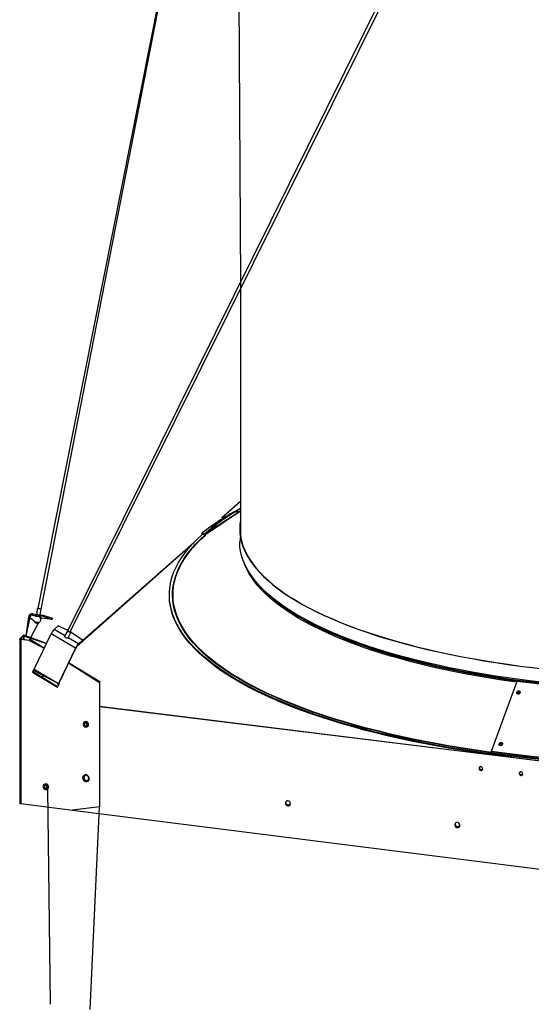
# Model space of a CAD drawing. Extents: x 2 to 154, y 1 to 99.
# Drawn here: x 129 to 135, y 39 to 51 of the extents above; entities that cross this region are included whole.
import ezdxf

# ---------------------------------------------------------------- set-up
doc = ezdxf.new("R2010")
doc.units = 0
doc.header["$MEASUREMENT"] = 0
doc.linetypes.add('SLD-SOLID', pattern=[0])
doc.layers.get('0').update_dxf_attribs({"linetype": 'CONTINUOUS'})

msp = doc.modelspace()

# ---------------------------------------------------------------- linework, layer by layer
at = {"color": 7, "linetype": 'SLD-SOLID'}
for p, q in [((131.2838, 55.5566), (128.9653, 43.8791)), ((129.0042, 43.8705), (131.2838, 55.5566)), ((131.2838, 55.5566), (131.3287, 47.6746)), ((134.2838, 53.6401), (129.3144, 43.6214)), ((129.3424, 43.6075), (134.3161, 53.6157)), ((131.3287, 47.6746), (131.3287, 44.7356)), ((131.3287, 45.127), (131.1078, 44.9322)), ((130.9171, 44.7523), (131.3287, 45.0175)), ((130.9228, 44.7441), (131.3287, 45.0175)), ((131.3287, 45.0456), (131.2066, 44.9676)), ((131.0197, 44.8057), (131.0196, 44.8059)), ((130.8773, 44.7554), (130.9114, 44.7511)), ((130.8773, 44.7554), (130.8773, 44.7459)), ((130.8773, 44.7459), (130.9114, 44.7416)), ((131.3287, 44.7356), (131.3205, 44.653)), ((130.7832, 44.6459), (129.4245, 43.4477)), ((130.4988, 44.0285), (130.4988, 44.0285)), ((128.9568, 43.8798), (128.9482, 43.7874)), ((128.9866, 43.7809), (129.0042, 43.8705)), ((128.8545, 43.7773), (128.8217, 43.5589)), ((128.8688, 43.7755), (128.8217, 43.5589)), ((128.8688, 43.7755), (128.8545, 43.7773)), ((128.9031, 43.803), (128.9054, 43.8182)), ((128.9031, 43.803), (129.0244, 43.7878)), ((128.9482, 43.7874), (128.9031, 43.803)), ((128.9054, 43.8182), (129.0267, 43.8029)), ((128.9863, 43.7791), (128.9866, 43.7809)), ((129.1315, 43.7506), (129.0102, 43.7659)), ((129.0267, 43.8029), (129.0244, 43.7878)), ((129.0244, 43.7878), (129.1315, 43.7506)), ((129.0267, 43.8029), (129.1337, 43.7657)), ((129.1337, 43.7657), (129.1315, 43.7506)), ((128.8707, 43.5156), (128.9721, 43.7132)), ((128.9342, 43.7202), (128.9328, 43.7132)), ((128.9649, 43.7142), (128.9652, 43.7158)), ((128.9669, 43.7149), (128.9649, 43.7142)), ((129.1997, 43.6751), (129.1539, 43.6347)), ((129.2732, 43.5642), (129.1539, 43.6347)), ((129.3144, 43.6214), (129.1997, 43.6751)), ((129.3144, 43.6214), (129.2734, 43.5581)), ((128.7526, 43.5256), (128.7514, 41.6097)), ((128.7902, 43.5588), (128.7526, 43.5256)), ((128.7604, 43.5247), (128.7526, 43.5256)), ((128.7604, 43.5247), (128.7979, 43.5578)), ((128.7635, 43.5176), (128.7664, 43.5202)), ((128.7635, 43.5176), (128.7635, 41.6039)), ((128.8629, 43.5051), (128.7635, 43.5176)), ((128.8629, 43.5051), (128.7664, 43.5202)), ((128.7979, 43.5578), (128.7902, 43.5588)), ((128.7979, 43.5578), (128.7992, 43.5576)), ((128.7992, 43.5576), (128.807, 43.5567)), ((128.8008, 43.5159), (128.7992, 43.5576)), ((128.8008, 43.5159), (128.807, 43.5567)), ((129.0649, 43.471), (128.8016, 43.5662)), ((129.0381, 43.4158), (128.8707, 43.5156)), ((128.9201, 43.1725), (129.1189, 43.5821)), ((129.402, 43.4149), (129.1189, 43.5821)), ((129.3178, 43.5379), (129.3514, 43.6065)), ((129.437, 43.4674), (129.3178, 43.5379)), ((129.4829, 43.5079), (129.3424, 43.6075)), ((129.3507, 43.6123), (129.3452, 43.6131)), ((129.437, 43.4674), (129.4829, 43.5079)), ((129.4829, 43.5079), (129.4769, 43.4955)), ((129.402, 43.4149), (129.2032, 43.0052)), ((129.4074, 43.4196), (129.2086, 43.01)), ((129.4074, 43.4196), (129.402, 43.4149)), ((129.431, 43.4551), (129.4769, 43.4955)), ((129.431, 43.4551), (129.437, 43.4674)), ((128.9282, 43.1905), (128.9019, 43.1368)), ((128.9048, 43.1394), (128.9153, 43.1603)), ((128.9153, 43.1603), (128.9053, 43.1398)), ((128.9201, 43.1725), (129.2032, 43.0052)), ((128.9282, 43.1905), (128.9282, 43.1905)), ((129.6877, 43.0229), (129.3231, 43.2459)), ((128.9048, 43.1394), (128.9019, 43.1368)), ((128.9019, 43.1368), (129.1929, 42.9633)), ((129.1948, 42.9672), (128.9048, 43.1394)), ((128.9082, 43.1424), (128.9053, 43.1398)), ((128.9053, 43.1398), (129.1948, 42.9672)), ((128.9156, 43.1567), (128.9082, 43.1424)), ((128.9082, 43.1424), (129.1948, 42.9672)), ((128.9156, 43.1567), (129.2032, 43.0052)), ((129.0249, 43.0922), (129.0118, 43.0807)), ((129.1929, 42.9633), (129.2193, 43.017)), ((129.2086, 43.01), (129.2032, 43.0052)), ((129.2193, 43.017), (129.2178, 43.0179)), ((129.6814, 43.0173), (129.6877, 43.0229)), ((129.6843, 43.0199), (129.6814, 43.0173)), ((129.6814, 43.0173), (129.6814, 41.5668)), ((129.6843, 43.0199), (129.6848, 43.0203)), ((129.6843, 43.0199), (129.6843, 41.5694)), ((129.6848, 43.0203), (129.6877, 43.0229)), ((134.556, 43.0295), (134.2563, 42.2115)), ((134.5629, 43.041), (134.5629, 43.041)), ((129.5036, 42.554), (129.5036, 42.554)), ((129.5473, 42.5045), (129.5473, 42.5045)), ((134.254, 42.2077), (134.2403, 42.1964)), ((134.2403, 42.187), (134.2403, 42.1964)), ((134.3721, 42.1603), (134.3814, 42.1685)), ((134.3814, 42.1685), (134.3721, 42.1603)), ((129.0359, 41.8273), (129.0359, 41.8273)), ((129.0778, 41.7762), (129.0796, 41.7778)), ((129.0778, 41.7762), (129.1058, 39.2646)), ((128.7635, 41.6039), (129.3696, 41.5275)), ((129.6814, 41.5668), (129.3696, 41.5275)), ((129.5735, 39.2056), (129.6814, 41.5668)), ((129.6843, 41.5694), (129.6814, 41.5668)), ((129.3696, 41.5275), (139.3511, 40.2729))]:
    msp.add_line(p, q, dxfattribs=at)
at = {"color": 8, "linetype": 'SLD-SOLID'}
for p, q in [((131.3287, 45.127), (131.128, 44.9457)), ((130.7832, 44.6459), (129.417, 43.4368)), ((128.8688, 43.7755), (128.9159, 43.7389)), ((129.0102, 43.7659), (128.9863, 43.7791)), ((128.7604, 43.5247), (128.7604, 43.5247)), ((128.807, 43.5567), (129.0649, 43.471)), ((128.8629, 43.5051), (129.0381, 43.4158)), ((129.3231, 43.2459), (129.6814, 43.0173)), ((129.0249, 43.0922), (129.0127, 43.0802)), ((129.6848, 43.0203), (129.6848, 43.0203)), ((129.6843, 42.7376), (134.2059, 42.1822)), ((139.0511, 41.5717), (129.6843, 42.7376)), ((134.3721, 42.1603), (139.0511, 41.5717))]:
    msp.add_line(p, q, dxfattribs=at)
at = {"color": 7, "linetype": 'SLD-SOLID', "flags": 128}
for points in [[(131.2492, 44.9966), (131.26, 45.0032), (131.3287, 45.0175)], [(131.3287, 44.9069), (131.3226, 44.8588), (131.3205, 44.8074), (131.3231, 44.756), (131.3302, 44.7047), (131.3419, 44.6534), (131.3582, 44.6023), (131.3791, 44.5514), (131.4045, 44.5007), (131.4345, 44.4503), (131.4689, 44.4002), (131.5078, 44.3505), (131.5511, 44.3011), (131.5989, 44.2523), (131.651, 44.2039), (131.7073, 44.1561), (131.768, 44.1088), (131.8328, 44.0622), (131.9018, 44.0162), (131.9749, 43.971), (132.0519, 43.9264), (132.133, 43.8827), (132.2179, 43.8398), (132.3066, 43.7978), (132.399, 43.7566), (132.495, 43.7164), (132.5946, 43.6772), (132.6977, 43.639), (132.8042, 43.6018), (132.9139, 43.5657), (133.0268, 43.5307), (133.1428, 43.4969), (133.2618, 43.4642), (133.3836, 43.4327), (133.5082, 43.4024), (133.6355, 43.3734), (133.7653, 43.3457), (133.8975, 43.3192), (134.032, 43.2941), (134.1687, 43.2703), (134.3075, 43.248), (134.4482, 43.227), (134.5907, 43.2074), (134.7349, 43.1892), (134.8807, 43.1725), (135.0279, 43.1572), (135.1765, 43.1434), (135.3261, 43.1311), (135.4769, 43.1202), (135.6285, 43.1109), (135.7809, 43.1031), (135.9339, 43.0968), (136.0874, 43.092), (136.2413, 43.0888), (136.3954, 43.0871), (136.5496, 43.0869), (136.7037, 43.0883), (136.8576, 43.0911), (137.0112, 43.0956), (137.1644, 43.1015), (137.3169, 43.1089), (137.4687, 43.1179), (137.6197, 43.1284), (137.7696, 43.1404), (137.9184, 43.1538), (138.0659, 43.1688), (138.2121, 43.1851), (138.3567, 43.203), (138.4996, 43.2222), (138.6408, 43.2429), (138.78, 43.265), (138.9172, 43.2884), (139.0077, 43.3048)], [(131.3287, 44.9069), (131.3259, 44.8587), (131.3238, 44.8074), (131.3264, 44.756), (131.3335, 44.7047), (131.3452, 44.6535), (131.3615, 44.6024), (131.3824, 44.5515), (131.4078, 44.5009), (131.4377, 44.4505), (131.4721, 44.4004), (131.511, 44.3507), (131.5543, 44.3015), (131.602, 44.2526), (131.6541, 44.2043), (131.7104, 44.1565), (131.771, 44.1093), (131.8358, 44.0627), (131.9047, 44.0167), (131.9778, 43.9715), (132.0548, 43.927), (132.1358, 43.8833), (132.2206, 43.8404), (132.3092, 43.7984), (132.4016, 43.7573), (132.4976, 43.7172), (132.5972, 43.678), (132.7002, 43.6398), (132.8065, 43.6026), (132.9162, 43.5665), (133.029, 43.5315), (133.145, 43.4977), (133.2638, 43.465), (133.3856, 43.4336), (133.5101, 43.4033), (133.6373, 43.3743), (133.767, 43.3466), (133.8991, 43.3202), (134.0336, 43.2951), (134.1702, 43.2713), (134.3089, 43.249), (134.4495, 43.228), (134.592, 43.2084), (134.7361, 43.1902), (134.8818, 43.1735), (135.0289, 43.1582), (135.1773, 43.1445), (135.3269, 43.1321), (135.4775, 43.1213), (135.629, 43.112), (135.7813, 43.1042), (135.9343, 43.0979), (136.0877, 43.0931), (136.2414, 43.0899), (136.3954, 43.0882), (136.5495, 43.088), (136.7035, 43.0894), (136.8574, 43.0922), (137.0109, 43.0967), (137.1639, 43.1026), (137.3164, 43.11), (137.4681, 43.119), (137.6189, 43.1295), (137.7688, 43.1414), (137.9175, 43.1549), (138.0649, 43.1698), (138.211, 43.1862), (138.3555, 43.204), (138.4983, 43.2233), (138.6394, 43.2439), (138.7785, 43.266), (138.9156, 43.2894), (139.0072, 43.306)], [(131.0453, 44.8399), (131.0411, 44.8365), (131.035, 44.8321), (131.0281, 44.8273), (131.0214, 44.8228), (131.0159, 44.8194), (131.0124, 44.8175), (131.0114, 44.8174), (131.0132, 44.8192)], [(131.0132, 44.8192), (131.0175, 44.8226), (131.0235, 44.827), (131.0304, 44.8318), (131.0372, 44.8363), (131.0427, 44.8397), (131.0462, 44.8416), (131.0471, 44.8417), (131.0453, 44.8399)], [(134.254, 42.2077), (134.2161, 42.1902), (134.0618, 42.2122), (133.9094, 42.2355), (133.7591, 42.2603), (133.6109, 42.2865), (133.4649, 42.3141), (133.3213, 42.343), (133.1802, 42.3732), (133.0417, 42.4047), (132.9059, 42.4376), (132.773, 42.4716), (132.6429, 42.5069), (132.5158, 42.5434), (132.3919, 42.5811), (132.2711, 42.6199), (132.1537, 42.6599), (132.0397, 42.7009), (131.9291, 42.7429), (131.8222, 42.786), (131.7189, 42.83), (131.6193, 42.875), (131.5236, 42.9209), (131.4317, 42.9677), (131.3438, 43.0153), (131.26, 43.0638), (131.1802, 43.1129), (131.1046, 43.1629), (131.0332, 43.2135), (130.9661, 43.2647), (130.9033, 43.3165), (130.845, 43.369), (130.791, 43.4219), (130.7415, 43.4753), (130.6965, 43.5292), (130.656, 43.5834), (130.6202, 43.6381), (130.5889, 43.693), (130.5622, 43.7482), (130.5402, 43.8036), (130.5229, 43.8592), (130.5102, 43.915), (130.5022, 43.9708), (130.4989, 44.0267), (130.5003, 44.0826), (130.5064, 44.1385), (130.5172, 44.1943), (130.5327, 44.25), (130.5528, 44.3055), (130.5776, 44.3608), (130.6071, 44.4158), (130.6411, 44.4706), (130.6797, 44.525), (130.7229, 44.579), (130.7706, 44.6326), (130.8228, 44.6858), (130.8794, 44.7384), (130.8866, 44.7448)], [(130.6009, 44.3194), (130.6197, 44.3604), (130.6489, 44.4151), (130.6827, 44.4694), (130.7211, 44.5235), (130.764, 44.5771), (130.8113, 44.6303), (130.8631, 44.6831), (130.9193, 44.7354), (130.9228, 44.7441)], [(139.0719, 43.1473), (139.0523, 43.1561), (138.9172, 43.1313), (138.78, 43.1078), (138.6408, 43.0858), (138.4996, 43.0651), (138.3567, 43.0458), (138.2121, 43.028), (138.0659, 43.0116), (137.9184, 42.9967), (137.7696, 42.9832), (137.6197, 42.9713), (137.4687, 42.9608), (137.3169, 42.9518), (137.1644, 42.9444), (137.0112, 42.9384), (136.8576, 42.934), (136.7037, 42.9311), (136.5496, 42.9298), (136.3954, 42.9299), (136.2413, 42.9317), (136.0874, 42.9349), (135.9339, 42.9397), (135.7809, 42.946), (135.6285, 42.9538), (135.4769, 42.9631), (135.3261, 42.9739), (135.1765, 42.9862), (135.0279, 43), (134.8807, 43.0153), (134.7349, 43.032), (134.5907, 43.0502), (134.4482, 43.0698), (134.3075, 43.0908), (134.1687, 43.1132), (134.032, 43.137), (133.8975, 43.1621), (133.7653, 43.1885), (133.6355, 43.2163), (133.5082, 43.2453), (133.3836, 43.2755), (133.2618, 43.307), (133.1428, 43.3397), (133.0268, 43.3736), (132.9139, 43.4086), (132.8042, 43.4447), (132.6977, 43.4819), (132.5946, 43.5201), (132.495, 43.5593), (132.399, 43.5995), (132.3066, 43.6406), (132.2179, 43.6827), (132.133, 43.7256), (132.0519, 43.7693), (131.9749, 43.8138), (131.9018, 43.8591), (131.8328, 43.905), (131.768, 43.9517), (131.7073, 43.9989), (131.651, 44.0468), (131.5989, 44.0951), (131.5511, 44.144), (131.5078, 44.1933), (131.4689, 44.243), (131.4345, 44.2931), (131.4045, 44.3436), (131.3791, 44.3942), (131.3582, 44.4452), (131.3419, 44.4963), (131.3302, 44.5475), (131.3231, 44.5989), (131.3205, 44.6502), (131.3205, 44.653)], [(139.0719, 43.1473), (139.061, 43.1452), (138.9259, 43.1202), (138.7887, 43.0966), (138.6494, 43.0744), (138.5082, 43.0536), (138.3651, 43.0341), (138.2204, 43.0162), (138.0742, 42.9996), (137.9265, 42.9846), (137.7775, 42.971), (137.6274, 42.9589), (137.4763, 42.9483), (137.3242, 42.9393), (137.1715, 42.9317), (137.0181, 42.9257), (136.8643, 42.9212), (136.7101, 42.9182), (136.5557, 42.9168), (136.4013, 42.9169), (136.2469, 42.9186), (136.0928, 42.9218), (135.939, 42.9265), (135.7857, 42.9328), (135.6331, 42.9406), (135.4812, 42.9499), (135.3302, 42.9607), (135.1802, 42.973), (135.0315, 42.9868), (134.884, 43.0021), (134.738, 43.0189), (134.5935, 43.0371), (134.4507, 43.0567), (134.3098, 43.0777), (134.1708, 43.1002), (134.0339, 43.124), (133.8992, 43.1492), (133.7668, 43.1757), (133.6368, 43.2035), (133.5094, 43.2326), (133.3847, 43.263), (133.2628, 43.2945), (133.1437, 43.3273), (133.0276, 43.3613), (132.9147, 43.3964), (132.8049, 43.4326), (132.6984, 43.4699), (132.5954, 43.5082), (132.4958, 43.5476), (132.3998, 43.5879), (132.3074, 43.6292), (132.2188, 43.6713), (132.1341, 43.7144), (132.0532, 43.7582), (131.9763, 43.8029), (131.9034, 43.8482), (131.8347, 43.8943), (131.7701, 43.9411), (131.7097, 43.9885), (131.6536, 44.0364), (131.6018, 44.0849), (131.5545, 44.1339), (131.5115, 44.1834), (131.473, 44.2332), (131.439, 44.2835), (131.4095, 44.334), (131.4028, 44.3468)], [(134.3721, 42.1603), (134.2161, 42.1808), (134.0618, 42.2027), (133.9094, 42.2261), (133.7591, 42.2509), (133.6109, 42.2771), (133.4649, 42.3046), (133.3213, 42.3335), (133.1802, 42.3638), (133.0417, 42.3953), (132.9059, 42.4281), (132.773, 42.4622), (132.6429, 42.4975), (132.5158, 42.534), (132.3919, 42.5717), (132.2711, 42.6105), (132.1537, 42.6504), (132.0397, 42.6914), (131.9291, 42.7335), (131.8222, 42.7765), (131.7189, 42.8206), (131.6193, 42.8656), (131.5236, 42.9115), (131.4317, 42.9583), (131.3438, 43.0059), (131.26, 43.0543), (131.1802, 43.1035), (131.1046, 43.1534), (131.0332, 43.204), (130.9661, 43.2553), (130.9033, 43.3071), (130.845, 43.3595), (130.791, 43.4125), (130.7415, 43.4659), (130.6965, 43.5198), (130.656, 43.574), (130.6202, 43.6286), (130.5889, 43.6836), (130.5622, 43.7388), (130.5402, 43.7942), (130.5229, 43.8498), (130.5102, 43.9056), (130.5022, 43.9614), (130.4989, 44.0173), (130.4988, 44.0285)], [(128.9862, 43.7792), (128.9883, 43.7794), (128.9891, 43.78), (128.9856, 43.7812), (128.9785, 43.7828), (128.9688, 43.7845), (128.9582, 43.7862), (128.9482, 43.7874)], [(128.9342, 43.7202), (128.9289, 43.7215), (128.9239, 43.723), (128.9229, 43.7238), (128.926, 43.7237), (128.9327, 43.7228), (128.942, 43.7212), (128.9525, 43.7192), (128.9626, 43.7171), (128.9707, 43.7152), (128.9756, 43.7137), (128.9766, 43.713), (128.9766, 43.713)], [(128.9342, 43.7202), (128.9333, 43.7213), (128.9327, 43.7218), (128.9347, 43.7217), (128.9389, 43.7212), (128.9448, 43.7202), (128.9515, 43.7189), (128.9579, 43.7176), (128.9631, 43.7163), (128.9662, 43.7154), (128.9669, 43.7149), (128.9669, 43.7149)], [(128.9532, 43.7085), (128.9473, 43.7096), (128.9415, 43.7108), (128.9367, 43.7119), (128.9337, 43.7128), (128.9329, 43.7132), (128.9344, 43.7132), (128.938, 43.7128), (128.9432, 43.7119), (128.9491, 43.7108), (128.9549, 43.7096), (128.9596, 43.7085), (128.9627, 43.7076), (128.9635, 43.7072), (128.962, 43.7071), (128.9584, 43.7076), (128.9532, 43.7085)], [(129.3191, 43.6308), (129.3153, 43.6311), (129.31, 43.6299), (129.3078, 43.6268), (129.3089, 43.6223), (129.3131, 43.617), (129.32, 43.6117), (129.3283, 43.6073), (129.3368, 43.6044), (129.3443, 43.6035), (129.3495, 43.6046), (129.3518, 43.6077), (129.3507, 43.6123)], [(129.3191, 43.6308), (129.3155, 43.6264), (129.3138, 43.6242), (129.3146, 43.6209), (129.3177, 43.6171), (129.3227, 43.6132), (129.3287, 43.61), (129.3349, 43.6079), (129.3403, 43.6073), (129.3441, 43.6081), (129.3457, 43.6103), (129.3452, 43.6131)], [(128.7635, 43.5176), (128.7602, 43.5181), (128.7573, 43.5189), (128.7549, 43.5198), (128.753, 43.5209), (128.7519, 43.522), (128.7514, 43.5232), (128.7516, 43.5245), (128.7526, 43.5256)], [(128.7664, 43.5202), (128.7646, 43.5205), (128.763, 43.5209), (128.7616, 43.5214), (128.7606, 43.522), (128.76, 43.5226), (128.7597, 43.5233), (128.7598, 43.524), (128.7604, 43.5247)], [(129.2732, 43.5642), (129.2729, 43.56), (129.2744, 43.5543), (129.2784, 43.5476), (129.2849, 43.5416), (129.2926, 43.5379), (129.3006, 43.5363), (129.3089, 43.5362), (129.3161, 43.5374), (129.3178, 43.5379)], [(129.2732, 43.5642), (129.2766, 43.5678), (129.2732, 43.5642)], [(129.3178, 43.5379), (129.3222, 43.5461), (129.3219, 43.5411), (129.3178, 43.5379)], [(129.2032, 43.0052), (129.1997, 42.9971), (129.1982, 42.9915), (129.1991, 42.9894), (129.2021, 42.9911), (129.2069, 42.9962), (129.2126, 43.0041), (129.2086, 43.01)], [(129.2086, 43.01), (129.207, 43.0062), (129.2063, 43.0036), (129.2067, 43.0027), (129.2081, 43.0034), (129.2103, 43.0058), (129.213, 43.0095), (129.2157, 43.0139), (129.2178, 43.0179)], [(129.6814, 43.0173), (129.683, 43.0202), (129.6848, 43.0232), (129.6866, 43.0257), (129.6881, 43.0273), (129.689, 43.0278), (129.6893, 43.0272), (129.6888, 43.0254), (129.6877, 43.0229)], [(129.6843, 43.0199), (129.6844, 43.0201), (129.6846, 43.0203), (129.6847, 43.0205), (129.6848, 43.0206), (129.6849, 43.0206), (129.6849, 43.0206), (129.6849, 43.0205), (129.6848, 43.0203)], [(134.5815, 42.8845), (134.5745, 42.8825), (134.5675, 42.8824), (134.5612, 42.8844), (134.5564, 42.8881), (134.5536, 42.8932), (134.553, 42.899), (134.5549, 42.905), (134.5589, 42.9105), (134.5646, 42.9147), (134.5714, 42.9174), (134.5785, 42.9181), (134.585, 42.9167), (134.5904, 42.9135), (134.5939, 42.9088), (134.5952, 42.9031), (134.5941, 42.8971), (134.5907, 42.8914), (134.5855, 42.8867), (134.5815, 42.8845)], [(134.5554, 42.8952), (134.5605, 42.9014), (134.5671, 42.9043), (134.5742, 42.9053), (134.5809, 42.9043), (134.5866, 42.9014), (134.5904, 42.8969), (134.5909, 42.8953)], [(134.567, 42.909), (134.5668, 42.9104), (134.575, 42.9108)], [(134.575, 42.9108), (134.5823, 42.9084), (134.5875, 42.9037), (134.5898, 42.8974), (134.5889, 42.8904), (134.5909, 42.8953)], [(134.2441, 42.1996), (134.23, 42.2015), (134.0766, 42.2233), (133.9252, 42.2465), (133.7757, 42.2712), (133.6284, 42.2972), (133.4834, 42.3246), (133.3407, 42.3533), (133.2004, 42.3834), (133.0628, 42.4147), (132.9278, 42.4473), (132.7956, 42.4812), (132.6664, 42.5163), (132.5401, 42.5526), (132.4169, 42.59), (132.2969, 42.6286), (132.1906, 42.6646)], [(129.5546, 42.5238), (129.5522, 42.536), (129.5455, 42.547), (129.5355, 42.555), (129.5237, 42.5588), (129.5119, 42.5579), (129.5019, 42.5525), (129.4952, 42.5432), (129.4928, 42.5316), (129.4952, 42.5194), (129.5019, 42.5085), (129.5119, 42.5005), (129.5237, 42.4966), (129.5355, 42.4975), (129.5455, 42.503), (129.5522, 42.5122), (129.5546, 42.5238)], [(129.542, 42.5234), (129.5404, 42.5314), (129.536, 42.5386), (129.5295, 42.5438), (129.5217, 42.5464), (129.5139, 42.5458), (129.5074, 42.5422), (129.503, 42.5361), (129.5014, 42.5285), (129.503, 42.5205), (129.5074, 42.5133), (129.5139, 42.508), (129.5217, 42.5055), (129.5295, 42.5061), (129.536, 42.5097), (129.5404, 42.5158), (129.542, 42.5234)], [(129.5373, 42.524), (129.5361, 42.5301), (129.5327, 42.5357), (129.5277, 42.5397), (129.5217, 42.5417), (129.5157, 42.5412), (129.5107, 42.5384), (129.5073, 42.5338), (129.5061, 42.5279), (129.5073, 42.5217), (129.5107, 42.5162), (129.5157, 42.5122), (129.5217, 42.5102), (129.5277, 42.5107), (129.5327, 42.5134), (129.5361, 42.5181), (129.5373, 42.524)], [(129.5473, 42.5045), (129.554, 42.5138), (129.5563, 42.5254)], [(139.4128, 42.2879), (139.2729, 42.2757), (139.1232, 42.2505), (138.9714, 42.2268), (138.8176, 42.2044), (138.662, 42.1835), (138.5048, 42.1641), (138.3459, 42.1461), (138.1857, 42.1296), (138.0241, 42.1146), (137.8613, 42.1012), (137.6974, 42.0892), (137.5326, 42.0788), (137.367, 42.07), (137.2007, 42.0626), (137.0338, 42.0569), (136.8666, 42.0527), (136.699, 42.05), (136.5313, 42.049), (136.3636, 42.0494), (136.196, 42.0515), (136.0286, 42.0551), (135.8616, 42.0603), (135.6951, 42.067), (135.5292, 42.0753), (135.364, 42.0851), (135.1998, 42.0965), (135.0366, 42.1094), (134.8745, 42.1238), (134.7137, 42.1397), (134.5543, 42.1571), (134.3965, 42.176), (134.2403, 42.1964)], [(139.4128, 42.2879), (139.2729, 42.2663), (139.1232, 42.2411), (138.9714, 42.2173), (138.8176, 42.195), (138.662, 42.1741), (138.5048, 42.1546), (138.3459, 42.1367), (138.1857, 42.1202), (138.0241, 42.1052), (137.8613, 42.0917), (137.6974, 42.0798), (137.5326, 42.0694), (137.367, 42.0605), (137.2007, 42.0532), (137.0338, 42.0475), (136.8666, 42.0433), (136.699, 42.0406), (136.5313, 42.0395), (136.3636, 42.04), (136.196, 42.0421), (136.0286, 42.0457), (135.8616, 42.0509), (135.6951, 42.0576), (135.5292, 42.0659), (135.364, 42.0757), (135.1998, 42.0871), (135.0366, 42.1), (134.8745, 42.1144), (134.7137, 42.1303), (134.5543, 42.1477), (134.3965, 42.1666), (134.2403, 42.187)], [(139.4026, 42.3129), (139.256, 42.2865), (139.1072, 42.2615), (138.9563, 42.2379), (138.8035, 42.2157), (138.6488, 42.1949), (138.4925, 42.1756), (138.3347, 42.1577), (138.1754, 42.1413), (138.0148, 42.1264), (137.8529, 42.113), (137.6901, 42.1012), (137.5263, 42.0908), (137.3617, 42.082), (137.1964, 42.0747), (137.0306, 42.069), (136.8643, 42.0648), (136.6978, 42.0622), (136.5311, 42.0611), (136.3644, 42.0616), (136.1978, 42.0637), (136.0315, 42.0673), (135.8655, 42.0724), (135.7, 42.0791), (135.5351, 42.0873), (135.371, 42.0971), (135.2077, 42.1084), (135.0455, 42.1212), (134.8845, 42.1355), (134.7246, 42.1514), (134.5662, 42.1687), (134.4093, 42.1875), (134.254, 42.2077)], [(134.3751, 42.283), (134.3681, 42.281), (134.3611, 42.2809), (134.3548, 42.2829), (134.35, 42.2866), (134.3472, 42.2917), (134.3466, 42.2976), (134.3485, 42.3036), (134.3525, 42.309), (134.3582, 42.3133), (134.365, 42.3159), (134.3721, 42.3166), (134.3787, 42.3152), (134.384, 42.312), (134.3875, 42.3073), (134.3888, 42.3016), (134.3877, 42.2955), (134.3843, 42.2899), (134.3791, 42.2852), (134.3751, 42.283)], [(134.3489, 42.2886), (134.3545, 42.2999), (134.3611, 42.3028), (134.3682, 42.3038), (134.375, 42.3028), (134.3806, 42.2999), (134.3844, 42.2954), (134.3849, 42.2937)], [(134.3602, 42.3072), (134.3608, 42.3089), (134.369, 42.3092)], [(134.369, 42.3092), (134.3763, 42.3069), (134.3815, 42.3022), (134.3838, 42.2958), (134.383, 42.2888), (134.3849, 42.2937)], [(134.1564, 42.0101), (134.1548, 42.0184), (134.1502, 42.0259), (134.1434, 42.0313), (134.1353, 42.0339), (134.1273, 42.0333), (134.1204, 42.0296), (134.1159, 42.0233), (134.1143, 42.0154), (134.1159, 42.0071), (134.1204, 41.9996), (134.1273, 41.9941), (134.1353, 41.9915), (134.1434, 41.9921), (134.1502, 41.9959), (134.1548, 42.0022), (134.1564, 42.0101)], [(134.1172, 42.018), (134.1188, 42.0259), (134.1172, 42.018)], [(129.5644, 41.8958), (129.5621, 41.9095), (129.5553, 41.9222), (129.545, 41.9323), (129.5322, 41.9386), (129.5187, 41.9403), (129.506, 41.9372), (129.4956, 41.9297), (129.4888, 41.9188), (129.4865, 41.9056), (129.4888, 41.8919), (129.4956, 41.8792), (129.506, 41.8692), (129.5187, 41.8629), (129.5322, 41.8612), (129.545, 41.8643), (129.5553, 41.8717), (129.5621, 41.8827), (129.5644, 41.8958)], [(129.5576, 41.8996), (129.5554, 41.9112), (129.5491, 41.9216), (129.5396, 41.9291), (129.5284, 41.9328), (129.5172, 41.932), (129.5077, 41.9268), (129.5014, 41.918), (129.4992, 41.907), (129.5014, 41.8955), (129.5077, 41.8851), (129.5172, 41.8775), (129.5284, 41.8739), (129.5396, 41.8747), (129.5491, 41.8799), (129.5554, 41.8886), (129.5576, 41.8996)], [(129.5021, 41.9096), (129.5044, 41.9206), (129.4994, 41.9332)], [(134.6241, 41.9512), (134.6225, 41.9595), (134.6179, 41.9669), (134.6111, 41.9724), (134.603, 41.975), (134.595, 41.9744), (134.5882, 41.9707), (134.5836, 41.9644), (134.582, 41.9565), (134.5836, 41.9481), (134.5882, 41.9407), (134.595, 41.9352), (134.603, 41.9326), (134.6111, 41.9332), (134.6179, 41.9369), (134.6225, 41.9432), (134.6241, 41.9512)], [(134.5849, 41.9591), (134.5865, 41.967), (134.5849, 41.9591)], [(129.0869, 41.7971), (129.0845, 41.8093), (129.0778, 41.8202), (129.0678, 41.8282), (129.056, 41.8321), (129.0442, 41.8312), (129.0342, 41.8257), (129.0275, 41.8165), (129.0251, 41.8048), (129.0275, 41.7926), (129.0342, 41.7817), (129.0442, 41.7737), (129.056, 41.7698), (129.0678, 41.7707), (129.0778, 41.7762), (129.0845, 41.7855), (129.0869, 41.7971)], [(129.0743, 41.7966), (129.0727, 41.8047), (129.0683, 41.8118), (129.0617, 41.8171), (129.054, 41.8196), (129.0462, 41.819), (129.0397, 41.8154), (129.0353, 41.8094), (129.0337, 41.8017), (129.0353, 41.7937), (129.0397, 41.7866), (129.0462, 41.7813), (129.054, 41.7788), (129.0617, 41.7793), (129.0683, 41.7829), (129.0727, 41.789), (129.0743, 41.7966)], [(129.0696, 41.7972), (129.0684, 41.8034), (129.065, 41.8089), (129.06, 41.813), (129.054, 41.8149), (129.048, 41.8145), (129.043, 41.8117), (129.0396, 41.807), (129.0384, 41.8012), (129.0396, 41.795), (129.043, 41.7895), (129.048, 41.7854), (129.054, 41.7835), (129.06, 41.7839), (129.065, 41.7867), (129.0684, 41.7914), (129.0696, 41.7972)], [(129.0608, 41.8124), (129.0638, 41.8079), (129.0696, 41.7972)], [(129.0796, 41.7778), (129.0863, 41.787), (129.0886, 41.7986)], [(128.7514, 41.6097), (128.7514, 41.6095), (128.7519, 41.6083), (128.753, 41.6072), (128.7549, 41.6061), (128.7573, 41.6052), (128.7602, 41.6044), (128.7635, 41.6039)], [(131.9122, 41.603), (131.9099, 41.6147), (131.9035, 41.6252), (131.8939, 41.6329), (131.8825, 41.6366), (131.8712, 41.6357), (131.8616, 41.6305), (131.8552, 41.6216), (131.8529, 41.6105), (131.8552, 41.5988), (131.8616, 41.5883), (131.8712, 41.5806), (131.8825, 41.5769), (131.8939, 41.5777), (131.9035, 41.583), (131.9099, 41.5919), (131.9122, 41.603)], [(131.8559, 41.6131), (131.8581, 41.6242), (131.8559, 41.6131)], [(133.8903, 41.3502), (133.888, 41.3619), (133.8816, 41.3724), (133.872, 41.38), (133.8606, 41.3837), (133.8493, 41.3829), (133.8397, 41.3776), (133.8333, 41.3688), (133.831, 41.3576), (133.8333, 41.3459), (133.8397, 41.3354), (133.8493, 41.3277), (133.8606, 41.324), (133.872, 41.3249), (133.8816, 41.3301), (133.888, 41.339), (133.8903, 41.3502)], [(133.834, 41.3602), (133.8362, 41.3714), (133.834, 41.3602)]]:
    msp.add_lwpolyline(points, dxfattribs=at)
at = {"color": 8, "linetype": 'SLD-SOLID', "flags": 128}
for points in [[(132.1906, 42.6646), (132.1802, 42.6683), (132.0668, 42.709), (131.957, 42.7508), (131.8507, 42.7936), (131.748, 42.8374), (131.649, 42.8821), (131.5539, 42.9277), (131.4626, 42.9742), (131.3752, 43.0216), (131.2919, 43.0697), (131.2126, 43.1186), (131.1375, 43.1682), (131.0665, 43.2185), (130.9998, 43.2694), (130.9374, 43.3209), (130.8794, 43.373), (130.8258, 43.4257), (130.7766, 43.4788), (130.7319, 43.5323), (130.6916, 43.5862), (130.656, 43.6405), (130.6249, 43.6951), (130.5984, 43.75), (130.5765, 43.8051), (130.5593, 43.8603), (130.5467, 43.9157), (130.5388, 43.9712), (130.5355, 44.0268), (130.5369, 44.0824), (130.543, 44.1379), (130.5537, 44.1934), (130.5691, 44.2487), (130.5891, 44.3039), (130.6137, 44.3588), (130.643, 44.4135), (130.6768, 44.468), (130.7152, 44.522), (130.7581, 44.5757), (130.8055, 44.629), (130.8574, 44.6818), (130.9137, 44.7341), (130.9228, 44.7441)], [(134.2441, 42.1996), (134.2323, 42.2053), (134.0791, 42.2271), (133.9278, 42.2503), (133.7785, 42.2749), (133.6314, 42.3009), (133.4865, 42.3283), (133.3439, 42.357), (133.2038, 42.387), (133.0663, 42.4183), (132.9315, 42.4509), (132.7994, 42.4847), (132.6703, 42.5198), (132.5441, 42.556), (132.421, 42.5934), (132.3012, 42.632), (132.1846, 42.6716), (132.0714, 42.7123), (131.9616, 42.7541), (131.8554, 42.7968), (131.7528, 42.8406), (131.654, 42.8852), (131.5589, 42.9308), (131.4677, 42.9773), (131.3804, 43.0245), (131.2972, 43.0726), (131.218, 43.1215), (131.1429, 43.171), (131.0721, 43.2213), (131.0054, 43.2721), (130.9431, 43.3236), (130.8851, 43.3757), (130.8316, 43.4282), (130.7824, 43.4813), (130.7377, 43.5347), (130.6976, 43.5886), (130.6619, 43.6428), (130.6309, 43.6974), (130.6044, 43.7522), (130.5826, 43.8072), (130.5653, 43.8624), (130.5528, 43.9178), (130.5448, 43.9733), (130.5416, 44.0288), (130.543, 44.0843), (130.549, 44.1397), (130.5597, 44.1951), (130.5751, 44.2504), (130.5951, 44.3055), (130.6009, 44.3194)], [(134.556, 43.0295), (134.5238, 43.0244), (134.3813, 43.0449), (134.2407, 43.0668), (134.1021, 43.0901), (133.9657, 43.1147), (133.8315, 43.1407), (133.6998, 43.1681), (133.5706, 43.1967), (133.4441, 43.2267), (133.3203, 43.2579), (133.1994, 43.2903), (133.0814, 43.3239), (132.9666, 43.3587), (132.8549, 43.3947), (132.7466, 43.4317), (132.6416, 43.4698), (132.5402, 43.5089), (132.4423, 43.5491), (132.3481, 43.5902), (132.2576, 43.6322), (132.171, 43.6751), (132.0883, 43.7189), (132.0096, 43.7635), (131.9349, 43.8088), (131.8644, 43.8549), (131.7981, 43.9017), (131.736, 43.9491), (131.6782, 43.9971), (131.6248, 44.0457), (131.5758, 44.0947), (131.5313, 44.1443), (131.4912, 44.1943), (131.4557, 44.2446), (131.4247, 44.2953), (131.3984, 44.3463), (131.3766, 44.3975), (131.3716, 44.4113)], [(134.556, 43.0295), (134.5308, 43.0359), (134.3887, 43.0563), (134.2486, 43.0781), (134.1105, 43.1013), (133.9746, 43.1258), (133.8409, 43.1517), (133.7097, 43.179), (133.5809, 43.2076), (133.4548, 43.2374), (133.3315, 43.2685), (133.211, 43.3008), (133.0935, 43.3343), (132.979, 43.369), (132.8678, 43.4048), (132.7598, 43.4417), (132.6553, 43.4796), (132.5541, 43.5186), (132.4566, 43.5586), (132.3627, 43.5996), (132.2726, 43.6415), (132.1863, 43.6843), (132.1038, 43.7279), (132.0254, 43.7723), (131.951, 43.8175), (131.9012, 43.8497)], [(139.0719, 43.1473), (139.0456, 43.1269), (138.9095, 43.102), (138.7713, 43.0785), (138.631, 43.0564), (138.4887, 43.0357), (138.3447, 43.0165), (138.1989, 42.9987), (138.0517, 42.9824), (137.903, 42.9676), (137.753, 42.9542), (137.602, 42.9424), (137.4499, 42.9321), (137.2969, 42.9233), (137.1433, 42.9161), (136.989, 42.9104), (136.8343, 42.9063), (136.6794, 42.9037), (136.5242, 42.9027), (136.369, 42.9032), (136.214, 42.9053), (136.0592, 42.909), (135.9048, 42.9142), (135.7509, 42.9209), (135.5977, 42.9292), (135.4454, 42.939), (135.2939, 42.9504), (135.1436, 42.9632), (134.9945, 42.9776), (134.8468, 42.9934), (134.7006, 43.0108), (134.556, 43.0295)], [(139.0719, 43.1473), (139.0366, 43.138), (138.901, 43.1132), (138.7632, 43.0898), (138.6234, 43.0678), (138.4817, 43.0472), (138.3381, 43.028), (138.1929, 43.0103), (138.0462, 42.994), (137.898, 42.9792), (137.7486, 42.9659), (137.5981, 42.9542), (137.4465, 42.9439), (137.2941, 42.9352), (137.141, 42.928), (136.9873, 42.9223), (136.8332, 42.9182), (136.6787, 42.9156), (136.5241, 42.9146), (136.3695, 42.9151), (136.215, 42.9172), (136.0607, 42.9208), (135.9069, 42.926), (135.7535, 42.9327), (135.6009, 42.941), (135.4491, 42.9508), (135.2982, 42.9621), (135.1484, 42.9749), (134.9999, 42.9892), (134.8527, 43.005), (134.707, 43.0223), (134.5629, 43.041)], [(139.4026, 42.3129), (139.3997, 42.3166), (139.2532, 42.2903), (139.1045, 42.2653), (138.9538, 42.2417), (138.8011, 42.2195), (138.6467, 42.1987), (138.4905, 42.1794), (138.3328, 42.1616), (138.1737, 42.1452), (138.0132, 42.1303), (137.8516, 42.117), (137.6889, 42.1051), (137.5252, 42.0948), (137.3608, 42.086), (137.1957, 42.0787), (137.03, 42.073), (136.864, 42.0688), (136.6976, 42.0662), (136.5311, 42.0651), (136.3646, 42.0656), (136.1981, 42.0676), (136.0319, 42.0712), (135.8661, 42.0764), (135.7008, 42.0831), (135.5361, 42.0913), (135.3721, 42.101), (135.2091, 42.1123), (135.047, 42.1251), (134.8861, 42.1394), (134.7264, 42.1552), (134.5682, 42.1725), (134.4114, 42.1913), (134.2563, 42.2115)]]:
    msp.add_lwpolyline(points, dxfattribs=at)
at = {"color": 7, "linetype": 'SLD-SOLID'}
for centre, radius, start, end in [((132.5667, 42.624), 2.7197, 117.07832, 128.40288), ((132.495, 42.9335), 2.4078, 122.34895, 130.94295), ((130.9126, 44.7595), 0.00848, 262.09654, 302.18042), ((130.9138, 44.7584), 0.017, 262.09148, 302.18073), ((128.9485, 43.7119), 0.1681, 70.65481, 87.18704), ((128.901, 43.7714), 0.0469, 84.67322, 172.78474), ((128.9002, 43.7716), 0.0316, 84.67308, 172.78484), ((128.9451, 43.7432), 0.0296, 188.30422, 222.15694), ((128.9464, 43.7813), 0.00635, 73.44456, 134.02218), ((128.9234, 43.5813), 0.2076, 72.36734, 82.40173), ((128.9552, 43.7498), 0.0426, 300.25958, 43.62857), ((129.0066, 43.7369), 0.0292, 83.02435, 113.38334), ((128.979, 43.7902), 0.0773, 259.50284, 268.26503), ((129.3034, 43.4971), 0.2032, 137.38871, 155.27426), ((128.7986, 43.5581), 0.00848, 350.21873, 175.41976), ((128.7986, 43.5577), 0.000619, 350.20767, 175.43082), ((128.8816, 43.4994), 0.0196, 124.00816, 163.04664), ((129.5866, 43.3299), 0.2032, 137.38972, 155.27325), ((129.5318, 43.3624), 0.1369, 137.38824, 155.27426), ((128.9369, 43.1592), 0.0214, 141.8081, 186.67168), ((134.5821, 43.0216), 0.0273, 134.86138, 163.15382), ((134.5746, 42.8912), 0.0193, 113.21084, 183.43208), ((134.5739, 42.9061), 0.0215, 210.49785, 288.78988), ((134.5726, 42.9032), 0.019, 204.83473, 293.46283), ((134.5712, 42.8979), 0.0154, 308.33306, 15.58099), ((129.5229, 42.5267), 0.0335, 357.81684, 125.13736), ((134.368, 42.2898), 0.0191, 114.16222, 183.6975), ((134.2476, 42.2141), 0.0091, 314.86513, 343.15277), ((134.1391, 42.0253), 0.023, 198.409, 318.76801), ((129.5239, 41.909), 0.0345, 135.27157, 181.19091), ((129.5321, 41.9072), 0.0427, 178.61451, 301.55243), ((129.5322, 41.8955), 0.0332, 154.94897, 311.96424), ((134.6068, 41.9663), 0.023, 198.40882, 318.7682), ((129.0552, 41.7999), 0.0335, 357.81711, 125.13678), ((131.8867, 41.6228), 0.0323, 197.62025, 322.11208), ((133.8648, 41.37), 0.0323, 197.62003, 322.11229)]:
    msp.add_arc(centre, radius, start, end, dxfattribs=at)
at = {"color": 8, "linetype": 'SLD-SOLID'}
msp.add_arc((132.5234, 42.8894), 2.4626, 121.15959, 130.88686, dxfattribs=at)

doc.saveas('drawing.dxf')
